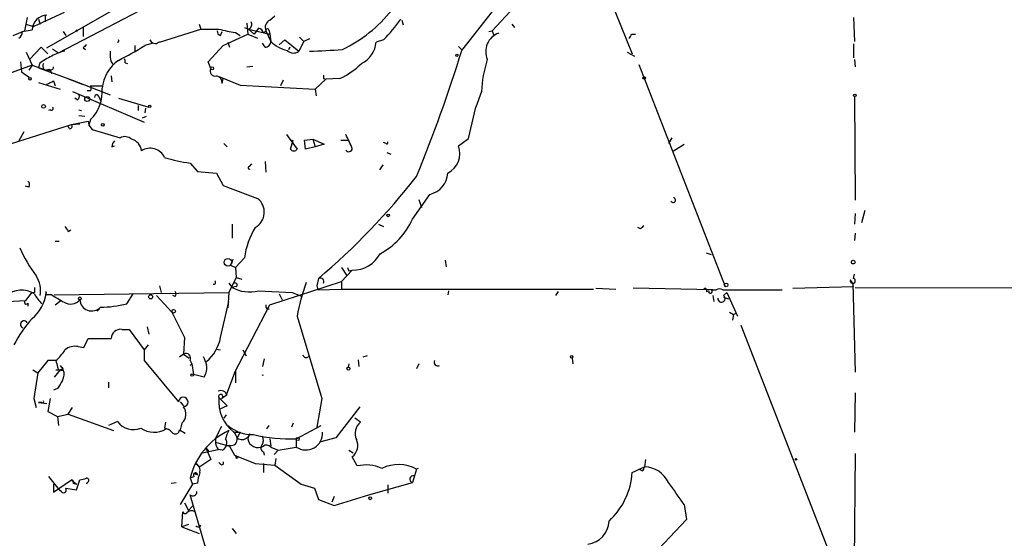
# Model space of a CAD drawing. Extents: x -164782 to 165492, y -328461 to 2302.
# Drawn here: x 474 to 575, y 2106 to 2160 of the extents above; entities that cross this region are included whole.
import ezdxf

# ---------------------------------------------------------------- set-up
doc = ezdxf.new("R2010")
doc.units = 0
doc.header["$MEASUREMENT"] = 0
doc.layers.add('MAIN', color=5, linetype='CONTINUOUS')

msp = doc.modelspace()

# ---------------------------------------------------------------- linework, layer by layer
at = {"layer": 'MAIN'}
for p, q in [((528.32, 2178.1914), (537.1253, 2156.1781)), ((519.5993, 2156.5168), (530.5213, 2170.4021)), ((478.1127, 2156.2628), (495.1307, 2165.1528)), ((476.9273, 2156.7708), (485.4787, 2161.6814)), ((525.018, 2161.0041), (522.732, 2158.5488)), ((478.7053, 2160.4114), (475.5727, 2158.9721)), ((476.758, 2160.1574), (476.758, 2159.4801)), ((499.872, 2159.6494), (500.38, 2160.0728)), ((474.8953, 2159.9034), (474.6413, 2158.5488)), ((474.726, 2159.2261), (475.5727, 2158.9721)), ((475.488, 2159.1414), (475.5727, 2158.9721)), ((476.0807, 2159.7341), (476.25, 2159.2261)), ((492.5907, 2159.2261), (492.76, 2158.7181)), ((497.5013, 2159.3108), (497.586, 2158.2101)), ((513.4187, 2159.6494), (513.588, 2159.1414)), ((524.764, 2159.2261), (525.018, 2158.8874)), ((559.9007, 2159.9034), (559.9853, 2157.4481)), ((473.456, 2158.0408), (474.6413, 2158.5488)), ((474.3873, 2158.4641), (475.4033, 2158.6334)), ((478.6207, 2158.4641), (478.8747, 2158.0408)), ((479.8907, 2158.6334), (480.06, 2158.4641)), ((480.6527, 2158.8874), (480.6527, 2157.9561)), ((488.5267, 2157.3634), (492.76, 2158.7181)), ((494.792, 2158.0408), (494.9613, 2158.4641)), ((495.046, 2157.0248), (497.586, 2158.2101)), ((496.316, 2158.3794), (496.824, 2158.0408)), ((497.2473, 2158.8874), (497.6707, 2158.7181)), ((497.586, 2158.2101), (498.602, 2157.7868)), ((497.6707, 2158.7181), (498.2633, 2158.2101)), ((497.6707, 2158.7181), (499.872, 2158.2101)), ((498.6867, 2158.8028), (498.2633, 2158.2101)), ((499.1947, 2158.2948), (499.4487, 2158.5488)), ((499.4487, 2158.5488), (499.9567, 2157.4481)), ((499.7873, 2158.5488), (499.872, 2158.2101)), ((499.872, 2158.2101), (499.9567, 2157.4481)), ((522.3933, 2158.4641), (522.732, 2158.5488)), ((522.732, 2158.5488), (522.9013, 2158.0408)), ((537.0407, 2158.2101), (537.464, 2158.2101)), ((485.9867, 2157.0248), (485.9867, 2156.3474)), ((487.8493, 2157.2788), (487.0027, 2157.0248)), ((493.522, 2155.3314), (495.046, 2157.0248)), ((495.554, 2157.3634), (495.7233, 2156.8554)), ((499.364, 2156.8554), (499.11, 2157.2788)), ((501.396, 2157.6174), (500.8033, 2157.1094)), ((501.396, 2157.6174), (502.8353, 2156.4321)), ((503.3433, 2157.4481), (502.8353, 2156.4321)), ((502.92, 2157.8714), (503.3433, 2157.4481)), ((503.936, 2157.7021), (503.3433, 2157.4481)), ((511.556, 2157.6174), (510.794, 2157.3634)), ((519.2607, 2156.9401), (519.684, 2156.5168)), ((559.9007, 2157.1941), (559.9007, 2155.7548)), ((474.8107, 2156.3474), (475.4033, 2154.9928)), ((476.3347, 2156.8554), (475.1493, 2155.5854)), ((476.3347, 2156.8554), (477.012, 2156.1781)), ((477.52, 2156.6861), (478.1127, 2156.2628)), ((480.6527, 2156.7708), (480.9067, 2156.6014)), ((501.904, 2156.8554), (501.8193, 2156.6014)), ((501.8193, 2156.6014), (501.904, 2156.8554)), ((536.6173, 2156.3474), (537.3793, 2155.9241)), ((475.4033, 2154.9928), (471.17, 2153.4688)), ((474.218, 2155.3314), (474.3027, 2154.3154)), ((475.4033, 2154.9928), (475.0647, 2154.4848)), ((475.4033, 2154.9928), (476.8427, 2154.4848)), ((476.1653, 2155.1621), (476.0807, 2154.7388)), ((483.5313, 2155.3314), (483.7853, 2154.9928)), ((484.9707, 2155.2468), (485.2247, 2155.1621)), ((493.776, 2154.6541), (493.522, 2155.3314)), ((497.5013, 2154.8234), (498.094, 2154.9081)), ((537.8027, 2155.0774), (546.6927, 2132.2174)), ((559.9853, 2155.5854), (560.07, 2154.8234)), ((474.3027, 2154.3154), (475.1493, 2153.7228)), ((476.0807, 2154.7388), (479.552, 2153.4688)), ((477.1813, 2154.5694), (476.8427, 2154.4848)), ((477.1813, 2154.5694), (477.4353, 2154.1461)), ((483.5313, 2153.8921), (483.616, 2153.2994)), ((476.0807, 2153.2148), (478.282, 2152.5374)), ((477.6047, 2153.3841), (477.774, 2152.8761)), ((479.044, 2153.6381), (480.568, 2153.0454)), ((479.552, 2153.4688), (483.4467, 2151.9448)), ((481.4147, 2152.8761), (482.6, 2152.8761)), ((494.7073, 2153.8074), (496.824, 2152.9608)), ((494.9613, 2153.1301), (495.046, 2153.6381)), ((496.824, 2152.9608), (504.5287, 2152.5374)), ((501.2267, 2153.4688), (500.9727, 2152.8761)), ((504.5287, 2152.5374), (505.6293, 2153.5534)), ((505.3753, 2153.6381), (505.6293, 2153.5534)), ((507.0687, 2153.6381), (505.6293, 2153.5534)), ((479.552, 2152.2834), (486.918, 2149.1508)), ((481.4147, 2152.3681), (481.076, 2152.3681)), ((504.5287, 2152.5374), (504.6133, 2151.8601)), ((521.6313, 2152.2834), (521.0387, 2150.6748)), ((480.06, 2151.4368), (479.806, 2151.6061)), ((482.2613, 2151.7754), (482.4307, 2151.3521)), ((484.2933, 2151.6061), (487.426, 2150.6748)), ((486.3253, 2150.8441), (486.3253, 2150.3361)), ((559.9853, 2151.7754), (560.07, 2141.1074)), ((477.266, 2150.4208), (477.0967, 2150.3361)), ((480.2293, 2150.4208), (480.4833, 2150.3361)), ((480.2293, 2149.8281), (480.822, 2149.7434)), ((487.0873, 2150.5901), (487.0027, 2150.0821)), ((520.2767, 2147.4574), (521.0387, 2150.6748)), ((472.5247, 2146.6954), (479.4673, 2148.8968)), ((479.4673, 2148.8968), (481.1607, 2149.2354)), ((479.4673, 2148.8968), (480.314, 2148.9814)), ((481.1607, 2149.2354), (481.2453, 2148.8121)), ((481.4147, 2149.4048), (481.2453, 2148.8121)), ((481.2453, 2148.8121), (481.584, 2148.3888)), ((486.7487, 2149.5741), (487.172, 2149.7434)), ((474.5567, 2148.1348), (474.0487, 2147.2034)), ((479.2133, 2148.4734), (479.1287, 2148.7274)), ((481.584, 2148.3888), (484.4627, 2147.5421)), ((501.5653, 2147.8808), (502.666, 2146.3568)), ((495.1307, 2146.9494), (495.4693, 2146.6108)), ((501.9887, 2146.3568), (502.2427, 2147.2881)), ((502.158, 2147.1188), (502.2427, 2147.2881)), ((503.428, 2147.2881), (504.2747, 2147.3728)), ((503.5127, 2146.3568), (503.428, 2147.2881)), ((504.2747, 2147.3728), (504.5287, 2146.6108)), ((504.2747, 2147.3728), (505.46, 2146.8648)), ((505.46, 2146.8648), (504.5287, 2146.6108)), ((507.1533, 2147.2881), (507.9153, 2147.2881)), ((511.81, 2146.9494), (511.556, 2147.0341)), ((519.2607, 2146.6954), (520.2767, 2147.4574)), ((541.1893, 2147.5421), (540.8507, 2146.9494)), ((541.3587, 2146.1874), (542.4593, 2146.8648)), ((483.616, 2146.6108), (483.87, 2146.6954)), ((504.5287, 2146.6108), (503.5127, 2146.3568)), ((511.8947, 2146.0181), (512.318, 2145.8488)), ((491.6593, 2144.9174), (492.4213, 2144.0708)), ((497.7553, 2144.5788), (498.0093, 2144.8328)), ((499.364, 2145.0868), (499.4487, 2143.9861)), ((511.4713, 2144.7481), (511.1327, 2144.2401)), ((492.4213, 2144.0708), (494.3687, 2143.9014)), ((494.3687, 2143.9014), (495.046, 2142.6314)), ((475.0647, 2142.4621), (474.726, 2142.5468)), ((495.046, 2142.6314), (498.602, 2141.2768)), ((514.5193, 2139.1601), (516.2973, 2141.7001)), ((515.1967, 2141.1921), (515.4507, 2140.3454)), ((560.07, 2139.7528), (559.9853, 2138.6521)), ((560.7473, 2138.8214), (561.086, 2140.0914)), ((495.9773, 2138.6521), (495.9773, 2137.2128)), ((511.048, 2138.6521), (511.556, 2138.3981)), ((479.1287, 2137.8901), (479.3827, 2138.0594)), ((537.972, 2138.1441), (537.718, 2138.3134)), ((560.07, 2137.7208), (559.9853, 2136.9588)), ((477.774, 2136.8741), (478.1973, 2136.8741)), ((544.7453, 2135.6888), (545.2533, 2135.5194)), ((496.062, 2135.0114), (495.808, 2134.4188)), ((497.2473, 2135.1808), (496.316, 2134.1648)), ((517.906, 2134.9268), (517.9907, 2134.2494)), ((495.808, 2134.4188), (496.316, 2134.1648)), ((496.316, 2134.1648), (496.4007, 2133.1488)), ((507.238, 2134.1648), (507.746, 2133.4028)), ((508.3387, 2133.9108), (507.238, 2132.7254)), ((508, 2133.8261), (508.3387, 2133.9108)), ((496.4007, 2133.1488), (495.6387, 2131.6248)), ((496.4007, 2133.1488), (496.9933, 2132.9794)), ((499.872, 2130.3548), (507.238, 2132.7254)), ((504.8673, 2133.0641), (504.698, 2132.3021)), ((507.238, 2132.7254), (507.238, 2131.9634)), ((559.9007, 2133.0641), (559.9853, 2133.4874)), ((475.6573, 2131.6248), (475.3187, 2131.5401)), ((476.8427, 2131.3708), (476.8427, 2131.7094)), ((476.8427, 2131.6248), (476.8427, 2131.5401)), ((477.6893, 2131.3708), (495.6387, 2131.6248)), ((488.5267, 2132.3021), (488.696, 2131.6248)), ((495.6387, 2131.6248), (495.554, 2130.0161)), ((495.6387, 2132.5561), (495.9773, 2132.1328)), ((496.4007, 2132.2174), (495.9773, 2132.1328)), ((498.6867, 2131.7941), (502.158, 2131.6248)), ((502.158, 2131.6248), (503.174, 2131.2014)), ((504.698, 2132.3021), (504.7827, 2131.8788)), ((504.7827, 2131.8788), (507.238, 2131.9634)), ((507.238, 2131.9634), (533.146, 2131.9634)), ((518.2447, 2131.7941), (518.16, 2131.3708)), ((529.5053, 2131.7094), (529.2513, 2131.2861)), ((533.4, 2132.0481), (535.432, 2131.9634)), ((545.4227, 2131.8788), (537.21, 2132.0481)), ((544.7453, 2131.7094), (544.9993, 2131.7941)), ((545.2533, 2131.8788), (545.7613, 2131.8788)), ((546.4387, 2131.8788), (552.5347, 2131.8788)), ((546.5233, 2131.2861), (546.862, 2131.6248)), ((546.862, 2131.6248), (547.9627, 2129.1694)), ((553.6353, 2132.0481), (559.9007, 2132.2174)), ((559.816, 2132.5561), (560.07, 2123.4121)), ((560.07, 2132.1328), (595.7993, 2132.0481)), ((472.8633, 2130.6934), (474.726, 2130.7781)), ((475.3187, 2131.5401), (474.726, 2130.7781)), ((477.4353, 2131.3708), (476.8427, 2131.3708)), ((477.774, 2130.3548), (478.3667, 2130.7781)), ((485.14, 2130.4394), (485.8173, 2131.4554)), ((488.188, 2131.2861), (489.7967, 2129.5928)), ((490.1353, 2131.2014), (489.8813, 2131.2861)), ((494.792, 2126.9681), (495.6387, 2130.6934)), ((500.8033, 2131.4554), (501.142, 2130.8628)), ((545.4227, 2131.2861), (545.5073, 2130.6934)), ((546.5233, 2131.1168), (547.0313, 2130.9474)), ((474.98, 2130.5241), (474.98, 2130.1854)), ((482.346, 2129.9314), (482.092, 2129.6774)), ((489.7967, 2129.5928), (491.0667, 2126.9681)), ((496.2313, 2123.3274), (499.872, 2130.3548)), ((499.5333, 2129.9314), (499.7873, 2129.9314)), ((547.116, 2129.5928), (547.5393, 2129.3388)), ((502.666, 2129.1694), (505.206, 2120.7028)), ((547.5393, 2129.3388), (547.4547, 2128.7461)), ((547.5393, 2129.3388), (547.878, 2129.5081)), ((484.632, 2127.8148), (485.394, 2127.8148)), ((485.394, 2127.8148), (486.918, 2125.6981)), ((487.2567, 2128.0688), (487.426, 2127.3068)), ((548.3013, 2128.2381), (558.7153, 2101.4834)), ((480.7373, 2125.9521), (481.1607, 2126.8834)), ((481.1607, 2126.8834), (483.5313, 2126.8834)), ((491.0667, 2126.9681), (490.982, 2125.2748)), ((480.1447, 2126.0368), (480.7373, 2125.9521)), ((487.3413, 2126.2061), (486.918, 2125.6981)), ((486.918, 2125.6981), (486.918, 2124.5974)), ((494.3687, 2125.7828), (494.792, 2125.6981)), ((497.078, 2125.6981), (497.4167, 2125.1054)), ((477.012, 2124.5974), (475.996, 2123.3274)), ((477.8587, 2124.5974), (477.012, 2124.5974)), ((486.918, 2124.5974), (490.474, 2120.3641)), ((490.982, 2125.2748), (490.5587, 2124.9361)), ((490.982, 2125.2748), (491.5747, 2124.8514)), ((491.6593, 2124.5974), (491.8287, 2124.2588)), ((499.2793, 2124.7668), (499.11, 2124.0048)), ((508.9313, 2124.6821), (509.016, 2124.0048)), ((509.8627, 2125.1054), (509.4393, 2124.9361)), ((530.9447, 2124.8514), (531.0293, 2124.2588)), ((475.488, 2123.6661), (475.996, 2123.3274)), ((478.282, 2123.6661), (477.6893, 2122.9041)), ((477.8587, 2123.6661), (478.282, 2123.6661)), ((478.6207, 2123.7508), (478.282, 2123.6661)), ((491.6593, 2124.0894), (491.8287, 2124.2588)), ((491.8287, 2124.2588), (491.998, 2123.1581)), ((496.316, 2123.6661), (496.316, 2122.3114)), ((508, 2124.2588), (507.9153, 2123.9201)), ((515.1967, 2124.2588), (514.9427, 2123.7508)), ((475.996, 2123.3274), (475.5727, 2120.7028)), ((493.0987, 2122.9041), (491.998, 2123.1581)), ((496.2313, 2123.3274), (495.3847, 2121.0414)), ((478.028, 2121.7188), (477.6047, 2121.5494)), ((483.2773, 2122.3961), (483.2773, 2121.8034)), ((475.5727, 2120.7028), (475.8267, 2119.7714)), ((477.266, 2120.7028), (477.012, 2119.3481)), ((494.6227, 2120.7874), (495.4693, 2119.9408)), ((494.8767, 2120.7028), (495.3847, 2121.0414)), ((505.206, 2120.7028), (504.698, 2117.7394)), ((560.07, 2121.2954), (559.9853, 2117.2314)), ((476.4193, 2120.2794), (476.0807, 2120.2794)), ((476.0807, 2120.2794), (476.9273, 2120.1948)), ((479.1287, 2119.0941), (479.552, 2119.7714)), ((490.6433, 2120.3641), (490.982, 2119.9408)), ((495.4693, 2119.9408), (494.7073, 2119.6021)), ((509.1007, 2119.8561), (506.6453, 2116.6388)), ((477.012, 2119.3481), (478.028, 2118.8401)), ((478.028, 2118.8401), (479.1287, 2119.0941)), ((478.028, 2118.8401), (478.1127, 2117.9088)), ((479.1287, 2119.0941), (483.7853, 2117.4008)), ((495.3847, 2119.0094), (495.1307, 2118.6708)), ((509.1853, 2118.2474), (508.5927, 2118.6708)), ((484.2087, 2118.3321), (483.2773, 2117.9088)), ((489.1193, 2118.2474), (489.0347, 2117.6548)), ((490.5587, 2117.4854), (491.1513, 2117.1468)), ((490.8127, 2118.1628), (490.6433, 2117.4854)), ((499.5333, 2117.5701), (499.7873, 2117.9088)), ((502.2427, 2118.1628), (502.0733, 2117.7394)), ((502.5813, 2116.5541), (505.1213, 2117.9088)), ((496.1467, 2117.3161), (496.4853, 2116.6388)), ((496.1467, 2117.2314), (496.824, 2117.2314)), ((496.824, 2117.2314), (496.4853, 2116.6388)), ((497.7553, 2117.0621), (497.586, 2116.7234)), ((497.7553, 2117.0621), (497.586, 2116.5541)), ((499.872, 2116.5541), (499.9567, 2115.7921)), ((502.5813, 2116.5541), (502.5813, 2115.7074)), ((506.6453, 2116.6388), (504.952, 2116.2154)), ((492.9293, 2115.1148), (494.538, 2115.4534)), ((493.268, 2115.6228), (493.6067, 2115.1994)), ((493.268, 2115.6228), (493.776, 2114.4374)), ((494.284, 2116.2154), (495.7233, 2115.7921)), ((494.9613, 2115.3688), (494.538, 2115.4534)), ((495.7233, 2115.8768), (495.3847, 2115.7921)), ((495.7233, 2115.7921), (496.2313, 2114.8608)), ((499.9567, 2115.7074), (500.7187, 2115.3688)), ((500.7187, 2115.3688), (500.2953, 2114.9454)), ((500.7187, 2115.3688), (502.5813, 2115.7074)), ((508, 2115.3688), (508.4233, 2115.1148)), ((493.776, 2114.4374), (492.6753, 2113.6754)), ((496.2313, 2114.8608), (498.348, 2114.0141)), ((496.316, 2114.8608), (496.4007, 2114.5221)), ((496.316, 2114.8608), (496.4007, 2114.5221)), ((496.57, 2114.6068), (496.4007, 2114.5221)), ((499.1947, 2115.1994), (499.2793, 2114.8608)), ((500.4647, 2114.5221), (500.38, 2113.8448)), ((508.8467, 2113.7601), (508.3387, 2114.6914)), ((538.48, 2114.4374), (538.3953, 2113.6754)), ((560.07, 2115.0301), (559.9007, 2097.3348)), ((492.252, 2114.0141), (492.6753, 2113.6754)), ((494.792, 2113.9294), (494.6227, 2114.0988)), ((498.348, 2114.0141), (500.38, 2113.8448)), ((499.1947, 2114.0141), (499.1947, 2113.0828)), ((500.38, 2113.8448), (503.0893, 2111.8974)), ((514.9427, 2113.4214), (514.5193, 2112.0668)), ((515.112, 2113.5061), (514.9427, 2113.4214)), ((537.1253, 2113.0828), (538.3953, 2113.6754)), ((538.1413, 2113.2521), (537.8027, 2113.4214)), ((477.0967, 2112.6594), (478.1973, 2111.3048)), ((477.6047, 2111.0508), (479.4673, 2112.3208)), ((479.4673, 2112.3208), (479.9753, 2111.8974)), ((479.9753, 2111.3048), (480.314, 2112.3208)), ((492.0827, 2112.6594), (491.6593, 2112.4901)), ((491.6593, 2112.4901), (491.9133, 2111.8974)), ((491.998, 2112.9981), (492.4213, 2112.8288)), ((477.6047, 2111.8974), (477.6047, 2111.0508)), ((478.4513, 2111.0508), (478.1973, 2111.3048)), ((478.8747, 2111.4741), (479.9753, 2111.3048)), ((479.6367, 2111.9821), (479.9753, 2111.8974)), ((481.076, 2112.0668), (480.9913, 2111.8974)), ((489.712, 2111.9821), (490.22, 2112.0668)), ((491.9133, 2111.8974), (490.6433, 2109.7808)), ((492.4213, 2111.9821), (491.9133, 2111.8974)), ((503.0893, 2111.8974), (504.444, 2111.4741)), ((504.444, 2111.4741), (504.8673, 2110.2888)), ((510.032, 2110.7968), (514.5193, 2112.0668)), ((511.9793, 2111.8128), (511.9793, 2110.9661)), ((494.284, 2101.8221), (491.6593, 2110.7968)), ((504.8673, 2110.2888), (506.476, 2109.6961)), ((506.476, 2110.6274), (506.222, 2110.0348)), ((506.476, 2109.6961), (510.032, 2110.7968)), ((491.0667, 2109.9501), (491.49, 2109.1881)), ((491.49, 2109.1881), (491.9133, 2109.6114)), ((542.4593, 2109.7808), (542.7133, 2108.2568)), ((490.8127, 2107.4948), (490.8973, 2109.0188)), ((491.49, 2107.7488), (490.8127, 2107.4948)), ((490.8127, 2107.4948), (492.5907, 2106.8174)), ((492.6753, 2107.4948), (492.76, 2107.6641)), ((495.9773, 2107.3254), (496.4007, 2106.8174)), ((542.7133, 2108.2568), (530.6907, 2095.5568))]:
    msp.add_line(p, q, dxfattribs=at)
for centre, radius in [((519.0913, 2156.0088), 0.1197), ((493.9241, 2154.6753), 0.1496), ((475.1916, 2153.5958), 0.1338), ((538.3529, 2153.6805), 0.1338), ((560.0276, 2151.9025), 0.1338), ((476.5886, 2150.7595), 0.1893), ((481.076, 2151.5215), 0.2539), ((487.5106, 2150.7595), 0.1197), ((482.6846, 2148.8686), 0.1411), ((512.0216, 2139.5412), 0.1338), ((495.5539, 2134.7151), 0.3902), ((559.8583, 2134.7363), 0.1951), ((546.7773, 2132.3868), 0.1893), ((480.3139, 2131.0039), 0.1411), ((487.5953, 2131.1591), 0.2116), ((489.966, 2129.6775), 0.1893), ((530.9023, 2124.9785), 0.1338), ((507.9365, 2123.772), 0.1496), ((491.871, 2123.1158), 0.1338), ((502.7295, 2116.533), 0.1496), ((553.974, 2114.4375), 0.0846), ((510.1801, 2110.437), 0.1496)]:
    msp.add_circle(centre, radius, dxfattribs=at)
for centre, radius, start, end in [((476.9937, 2158.567), 1.5918, 92.390739, 177.609261), ((500.7173, 2170.0651), 14.9968, 296.132942, 321.186907), ((497.5013, 2159.1979), 0.5088, 289.446281, 33.683821), ((500.2106, 2158.8875), 0.8338, 113.961093, 203.967373), ((500.2079, 2168.9547), 16.041, 315.027277, 324.913377), ((473.7098, 2158.3795), 0.6827, 299.760495, 7.11773), ((493.6914, 2624.4176), 465.7004, 269.885409, 270.114579), ((494.9021, 2158.4811), 0.4539, 171.421795, 255.960695), ((497.5901, 2169.1514), 10.8471, 254.123387, 263.25446), ((498.6017, 2158.2098), 0.5991, 8.157154, 81.842846), ((499.618, 2158.57), 0.1706, 352.862488, 187.137512), ((524.0746, 2156.3898), 2.0178, 109.251185, 203.493131), ((536.4898, 2158.2528), 0.5525, 302.502209, 355.567893), ((565.4719, 2072.2902), 119.7133, 134.885408, 135.114592), ((484.1997, 2157.5075), 0.1444, 273.573859, 49.579516), ((467.4127, 2188.6819), 37.2282, 296.964326, 301.74999), ((488.0716, 2157.8397), 0.6033, 201.619776, 307.870819), ((488.4843, 2156.8037), 0.5613, 85.66784, 94.321981), ((499.3779, 2157.4342), 0.579, 268.624295, 1.375705), ((502.3649, 2159.8216), 3.3813, 224.584221, 257.793757), ((508.0973, 2157.6021), 2.7072, 295.669626, 354.941613), ((479.214, 2151.5203), 4.7494, 111.99384, 129.934081), ((479.2552, 2153.1313), 3.3334, 98.022175, 123.089872), ((486.7949, 2156.1358), 3.3613, 174.942766, 193.846069), ((502.2921, 2157.1658), 0.913, 225.306202, 306.514659), ((463.3033, 3003.2128), 847.755, 272.7472259, 272.976403), ((380.1718, 2199.3231), 145.8506, 337.523095, 342.932741), ((476.9274, 2154.9081), 0.4234, 143.132809, 306.856362), ((486.7431, 2152.1224), 4.1731, 125.947225, 173.122765), ((484.5048, 2155.3737), 0.4829, 344.763614, 37.866658), ((503.8745, 2160.6037), 7.6631, 294.634667, 314.756271), ((533.634, 2151.8331), 12.0112, 161.795999, 177.851467), ((477.3506, 2154.7671), 0.2603, 229.424969, 12.49299), ((494.2629, 2154.4213), 0.5397, 154.446281, 281.305768), ((494.2204, 2153.1653), 0.7418, 357.279935, 78.467387), ((590.0252, 2153.8074), 84.6501, 179.885341, 180.114592), ((392.596, 2322.5546), 189.3281, 296.450473, 296.67967), ((481.0757, 2152.6221), 0.4236, 323.157154, 36.842846), ((479.8908, 2151.7754), 0.3785, 296.551513, 26.585359), ((478.8148, 2152.1896), 3.8098, 313.033348, 6.518393), ((482.0496, 2151.7332), 0.2158, 11.273495, 191.33076), ((477.393, 2150.5478), 0.1796, 225, 45), ((479.2697, 2148.7274), 0.2603, 257.480746, 40.60607), ((488.5572, 2138.0111), 21.503, 23.082293, 27.322112), ((484.573, 2146.5514), 0.9588, 137.155503, 176.448267), ((484.9284, 2146.5686), 1.0792, 48.177748, 115.56538), ((485.304, 2146.0499), 1.3669, 5.773154, 75.423918), ((511.8947, 2147.0341), 0.1197, 225, 45.033843), ((487.5548, 2144.8176), 1.634, 25.076634, 123.03651), ((502.3274, 2146.6106), 0.4232, 216.84553, 323.14635), ((507.9731, 2146.4645), 0.3663, 211.677168, 356.384641), ((517.1734, 2145.9039), 2.2323, 296.228737, 20.766628), ((494.2807, 2162.633), 17.9085, 252.966332, 261.582947), ((497.7553, 2144.4377), 0.1411, 90, 306.878017), ((515.7496, 2144.0523), 2.4151, 283.107531, 356.417746), ((474.7528, 2142.7199), 0.4047, 320.42467, 55.846581), ((459.4078, 2186.7746), 70.3661, 310.243913, 322.113454), ((497.5252, 2139.8765), 1.7664, 297.761864, 52.440505), ((541.3319, 2141.1169), 0.246, 202.497994, 83.744698), ((507.6815, 2142.1984), 7.4824, 298.19978, 336.042565), ((605.9708, 2222.8267), 152.6537, 213.578079, 213.807241), ((505.7354, 2133.958), 8.5757, 149.477613, 171.80234), ((622.7913, 2053.6635), 119.7133, 134.885375, 135.114625), ((488.8892, 2142.9396), 16.2235, 204.558325, 216.374401), ((508.3787, 2137.1362), 3.2256, 269.289479, 331.642582), ((592.5803, 2176.3154), 94.6529, 206.443665, 206.672875), ((473.3968, 2131.7518), 2.891, 350.729913, 32.805603), ((494.0935, 2132.6513), 0.1908, 250.558299, 56.326588), ((496.3159, 2132.3867), 0.1894, 296.605648, 116.537987), ((524.1483, 2125.2668), 21.8339, 160.26127, 169.703603), ((505.0367, 2132.7255), 0.3786, 333.421413, 116.578587), ((559.8122, 2132.8178), 0.2618, 162.894053, 70.235729), ((558.1213, 2131.7511), 1.8395, 14.684428, 38.444311), ((474.2946, 2129.288), 2.5601, 57.841371, 128.696857), ((602.6572, 2131.8788), 127.0002, 179.885409, 180.114592), ((475.7248, 2131.6671), 1.1187, 357.83303, 2.16697), ((489.7968, 2131.4554), 0.4232, 323.116564, 36.883436), ((497.7553, 2135.3494), 3.6753, 241.068045, 284.680163), ((544.6183, 2131.8364), 0.1796, 315, 135), ((545.1687, 2131.7094), 0.1894, 153.434949, 63.462013), ((546.1, 2131.2857), 0.683, 60.270726, 119.729274), ((474.8107, 2130.6088), 0.1893, 116.578587, 333.421413), ((472.7584, 2132.0729), 4.1189, 309.95144, 352.567692), ((478.8342, 2133.0443), 3.5521, 206.571544, 227.167617), ((487.6873, 2147.0182), 18.7068, 236.767635, 241.305062), ((479.3702, 2131.6193), 1.2096, 236.65544, 321.286188), ((481.5312, 2130.923), 1.2187, 182.831415, 317.57071), ((546.3032, 2130.9813), 0.3759, 172.234148, 54.166465), ((482.4157, 2141.2296), 11.1288, 270.077226, 284.169852), ((499.9142, 2130.2277), 0.4825, 164.728219, 217.879149), ((483.8797, 2121.0931), 11.5342, 137.298163, 153.685981), ((474.5767, 2128.3272), 0.3587, 27.36504, 253.029968), ((484.5141, 2126.838), 0.9838, 83.117678, 177.355128), ((490.6403, 2127.7523), 4.2251, 309.939091, 349.303623), ((475.0227, 2127.9412), 4.3845, 310.302505, 329.229875), ((479.8062, 2124.5122), 1.5617, 77.481936, 130.593336), ((647.2859, 2166.5881), 174.5531, 193.919662, 194.148821), ((491.2219, 2124.8374), 0.4989, 331.246562, 118.743369), ((704.828, 2209.2603), 227.9506, 201.687966, 201.917182), ((503.5973, 2125.2536), 0.3445, 190.621699, 317.493639), ((517.1441, 2124.4282), 0.3787, 153.462013, 296.537987), ((478.409, 2123.9907), 0.3875, 190.497939, 303.11188), ((563.1138, 2208.6075), 119.7487, 224.893867, 225.123016), ((477.477, 2123.2005), 1.2348, 329.04818, 22.151227), ((491.6114, 2123.862), 1.769, 327.216319, 10.161452), ((689.9318, 1995.1422), 246.8296, 148.919658, 149.148841), ((499.11, 2122.9206), 0.1747, 60.999548, 119.000452), ((494.792, 2120.7875), 0.7234, 20.549556, 110.556972), ((476.504, 2120.3641), 0.1198, 225, 45), ((490.9592, 2120.3413), 0.4857, 272.690403, 177.309597), ((494.8041, 2120.9084), 0.2181, 289.448781, 213.704643), ((498.6714, 2120.418), 4.0655, 174.786815, 231.610692), ((495.427, 2120.5951), 0.4483, 84.58572, 95.41428), ((489.9977, 2119.0994), 1.2415, 311.02877, 37.551991), ((485.8196, 2119.483), 1.9798, 215.543733, 292.5651), ((487.9582, 2119.6748), 2.4458, 235.681626, 300.621856), ((488.6295, 2116.0282), 1.6763, 45.870102, 76.011837), ((490.1392, 2117.4739), 0.4197, 215.299608, 1.57029), ((498.7977, 2110.7732), 7.342, 115.484483, 166.476311), ((748.6225, 1990.3162), 283.981, 153.320357, 153.54954), ((500.5388, 2114.9496), 5.479, 153.424192, 162.971618), ((498.1643, 2121.1007), 4.1233, 230.724085, 270.200096), ((510.093, 2117.0919), 1.4694, 128.151313, 205.065185), ((495.7448, 2116.2921), 1.4697, 159.445324, 214.798468), ((494.6566, 2116.0969), 0.7893, 292.708651, 35.397599), ((495.8673, 2116.4948), 0.6346, 256.883564, 13.116436), ((496.9895, 2117.2814), 0.8168, 231.881384, 316.909979), ((498.6443, 2116.7092), 1.0696, 188.337673, 300.970187), ((502.0946, 2134.599), 18.0515, 257.471227, 271.544985), ((498.3011, 2116.4122), 0.9006, 323.524537, 26.078517), ((503.5603, 2117.1373), 1.733, 235.601991, 3.112707), ((507.4309, 2115.8469), 1.4694, 308.15438, 25.063533), ((499.3852, 2115.6069), 0.4499, 143.13265, 244.944632), ((499.5305, 2115.3433), 0.5605, 40.507058, 126.804478), ((496.6123, 2114.903), 0.2993, 188.105736, 261.872606), ((491.8429, 2113.2663), 0.8524, 347.56816, 61.318192), ((494.919, 2114.0564), 0.1796, 225, 45), ((509.7424, 2109.8902), 3.9722, 65.546734, 103.031808), ((513.0843, 2110.0892), 3.8154, 60.851172, 116.419317), ((537.8451, 2113.7177), 0.5518, 302.463229, 355.603684), ((538.3017, 2110.8542), 2.8228, 25.441179, 88.099774), ((479.4674, 2112.1091), 0.2117, 323.124688, 90.027065), ((438.335, 2281.701), 174.5047, 283.919645, 284.148868), ((481.0336, 2112.2785), 0.2158, 281.325546, 101.304725), ((492.2096, 2112.8288), 0.2117, 0, 233.162586), ((495.5767, 2111.8336), 3.1589, 156.705668, 177.305524), ((514.6041, 2112.4054), 0.347, 75.975769, 255.939728), ((529.6743, 2113.5585), 7.4662, 312.879426, 356.346979), ((478.6207, 2111.3048), 0.3053, 236.299523, 33.684862), ((463.847, 2056.1723), 95.1513, 34.291456, 35.974686), ((491.949, 2111.0642), 0.3942, 222.707747, 10.406253), ((491.1398, 2109.1303), 0.2669, 204.692679, 312.676625), ((491.7892, 2108.5244), 0.6224, 52.592493, 138.830529), ((492.5482, 2107.9601), 0.4824, 232.11564, 285.278039), ((532.2713, 2108.1861), 2.4854, 276.51509, 357.72404)]:
    msp.add_arc(centre, radius, start, end, dxfattribs=at)

doc.saveas('drawing.dxf')
